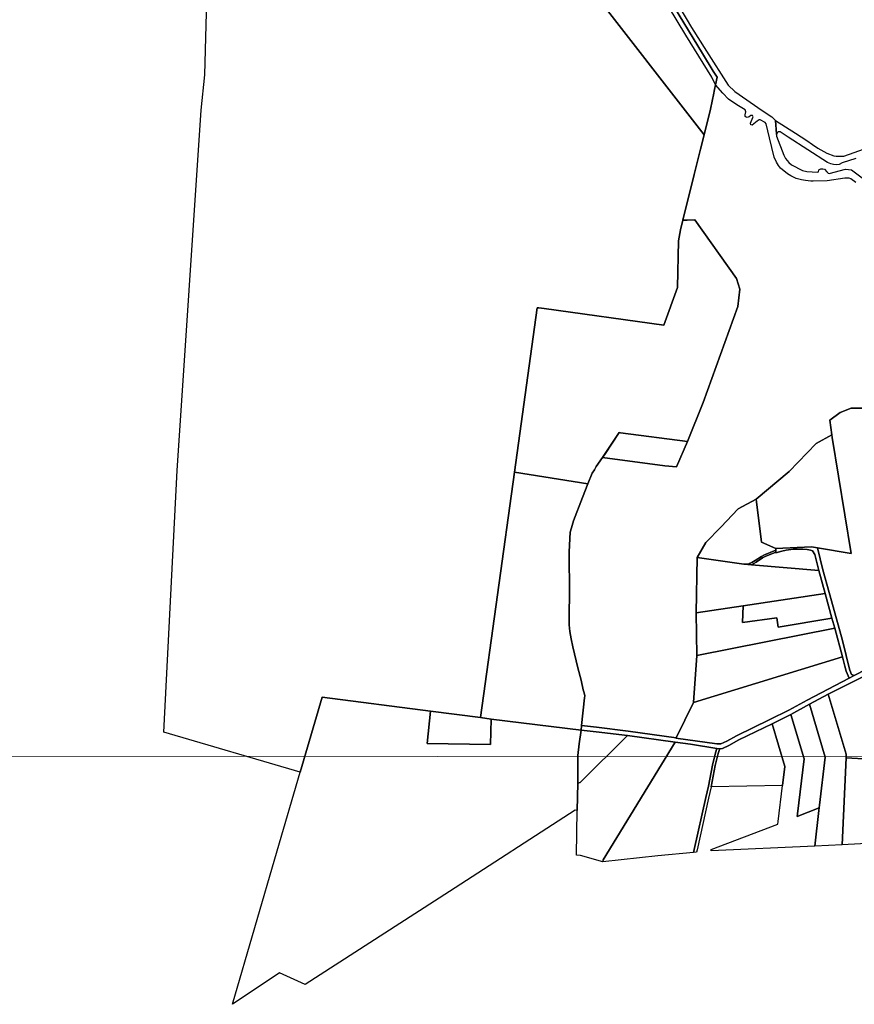
# Model space of a CAD drawing. Units: metres. Extents: x 637393 to 741906, y 6471104 to 6494651.
# Drawn here: x 646730 to 648545, y 6473805 to 6475946 of the extents above; entities that cross this region are included whole.
import ezdxf

# ---------------------------------------------------------------- set-up
doc = ezdxf.new("R2010")
doc.units = ezdxf.units.M
doc.header["$MEASUREMENT"] = 0
doc.layers.add('abi', color=5, linetype='Continuous')
doc.layers.add('VOOLUVEEKOGU', color=140, linetype='Continuous')
doc.layers.add('ol_katastripiirid', color=7, linetype='Continuous', true_color=0xfdef81)
picture_1 = doc.add_image_def('image9.png', size_in_pixel=(1634, 852))

msp = doc.modelspace()

# ---------------------------------------------------------------- linework, layer by layer
at = {"layer": 'ol_katastripiirid'}
for points in [[(647967.43, 6476019.32), (648218.06, 6475695.76), (648210.28, 6475664.44), (648196.54, 6475609.11), (648171.96, 6475510.11), (648171.3, 6475507.45), (648166.68, 6475488.8), (648162.64, 6475465.5), (648160.1, 6475363.34), (648130.4, 6475281.86), (647870.15, 6475317.69), (647858.54, 6475319.33), (647855.24, 6475319.79), (647805.63, 6474962.37), (647731.5, 6474428.2), (647622.93, 6474442.51), (647387.72, 6474472.44), (647339.81, 6474309.7), (647043.2, 6474396.4), (647071.84, 6474965.43), (647124.29, 6475749.11), (647132.16, 6475826.24), (647153.93, 6476636.68)], [(648569.77, 6475101.26), (648538.08, 6475101.26), (648514.13, 6475092.1), (648491.6, 6475075.2), (648495.75, 6475043.32), (648461.41, 6475024.04), (648403.16, 6474963.84), (648331.44, 6474903.33), (648292.11, 6474882.36), (648254.2, 6474842.36), (648221.75, 6474808.87), (648203.23, 6474776.36), (648201.05, 6474656.35), (648202.01, 6474563.16), (648195.26, 6474460.87), (648157.35, 6474384.44), (648053.12, 6474398.66), (647984.3, 6474407.47), (647951.15, 6474410.99), (647958.16, 6474471.45), (647958.24, 6474475.64), (647957.23, 6474482.16), (647955.26, 6474488.31), (647950.85, 6474509.55), (647943.31, 6474536.26), (647932.75, 6474582.01), (647928.93, 6474599.33), (647926.13, 6474615.3), (647924.37, 6474630.21), (647924.31, 6474648.15), (647925.46, 6474702.29), (647924.42, 6474781.9), (647924.53, 6474789.02), (647926.88, 6474831.6), (647929.59, 6474841.1), (647934.18, 6474856.42), (647953.43, 6474907.09), (647965.3, 6474936.76), (647974.54, 6474959.93), (647979.29, 6474966.82), (647983.13, 6474974.24), (647997.2, 6474993.97), (648132.23, 6474975.73), (648157.63, 6474973.57), (648181.59, 6475028.91), (648216.14, 6475113.86), (648291.5, 6475322.25), (648295.58, 6475360.42), (648288.3, 6475383.05), (648197.86, 6475511.02), (648181.31, 6475510.44), (648171.96, 6475510.11), (648196.54, 6475609.11), (648210.28, 6475664.44), (648218.06, 6475695.76), (648231.9, 6475751.53), (648239.21, 6475786.73), (648239.99, 6475790.5), (648240.83, 6475794.55), (648242.9, 6475804.52), (648246.53, 6475820.89), (648237.9, 6475834.43), (648214.56, 6475872.97), (648100.93, 6476060.58)], [(648100.93, 6476060.58), (648214.56, 6475872.97), (648237.9, 6475834.43), (648246.53, 6475820.89), (648242.9, 6475804.52), (648240.83, 6475794.55), (648239.99, 6475790.5), (648239.21, 6475786.73), (648231.9, 6475751.53), (648218.06, 6475695.76), (647967.43, 6476019.32)], [(648571.14, 6474533.81), (648544.04, 6474519.73), (648538.51, 6474522.26), (648534.56, 6474531.62), (648531.7, 6474541.98), (648521.78, 6474584.64), (648516.57, 6474603.59), (648489.69, 6474700.29), (648476.5, 6474749.91), (648464.4, 6474797.59), (648537.98, 6474784.78), (648496.72, 6475037.4), (648495.75, 6475043.32), (648491.6, 6475075.2), (648514.13, 6475092.1), (648538.08, 6475101.26), (648569.77, 6475101.26)], [(648568.71, 6474520.12), (648487.73, 6474478.95), (648446.83, 6474457.12), (648406.5, 6474435.23), (648365.64, 6474414.69), (648293.6, 6474379.54), (648271.84, 6474367.59), (648257.74, 6474361.21), (648252.23, 6474359.99), (648245.53, 6474360.68), (648188.45, 6474370.12), (648154.98, 6474374.7), (648051.37, 6474389.21), (647983.14, 6474397.53), (647950.4, 6474401.12), (647951.15, 6474410.99), (647984.3, 6474407.47), (648053.12, 6474398.66), (648157.35, 6474384.44), (648156.7, 6474383.17), (648245.4, 6474370.84), (648254.41, 6474371.23), (648267.18, 6474377), (648288.6, 6474388.82), (648360.96, 6474423.75), (648401.96, 6474444.6), (648442.09, 6474466.38), (648533.21, 6474513.86), (648544.04, 6474519.73), (648571.14, 6474533.81)]]:
    msp.add_lwpolyline(points, dxfattribs=at)
for points in [[(647855.24, 6475319.79), (647858.54, 6475319.33), (647870.15, 6475317.69), (648130.4, 6475281.86), (648160.1, 6475363.34), (648162.64, 6475465.5), (648166.68, 6475488.8), (648171.3, 6475507.45), (648171.96, 6475510.11), (648181.31, 6475510.44), (648197.86, 6475511.02), (648288.3, 6475383.05), (648295.58, 6475360.42), (648291.5, 6475322.25), (648216.14, 6475113.86), (648181.59, 6475028.91), (648035.99, 6475047.83), (648033.02, 6475048.22), (648001.18, 6475000), (647997.2, 6474993.97), (647983.13, 6474974.24), (647979.29, 6474966.82), (647974.54, 6474959.93), (647965.3, 6474936.76), (647805.63, 6474962.37)], [(648033.02, 6475048.22), (648035.99, 6475047.83), (648181.59, 6475028.91), (648157.63, 6474973.57), (648132.23, 6474975.73), (647997.2, 6474993.97)], [(648331.44, 6474903.33), (648403.16, 6474963.84), (648461.41, 6475024.04), (648495.75, 6475043.32), (648496.72, 6475037.4), (648537.98, 6474784.78), (648464.4, 6474797.59), (648451.6, 6474799.85), (648373.74, 6474795.68), (648342.85, 6474809.8), (648332.17, 6474897.37)], [(647731.5, 6474428.2), (647805.63, 6474962.37), (647965.3, 6474936.76), (647953.43, 6474907.09), (647934.18, 6474856.42), (647929.59, 6474841.1), (647926.88, 6474831.6), (647924.53, 6474789.02), (647924.42, 6474781.9), (647925.46, 6474702.29), (647924.31, 6474648.15), (647924.37, 6474630.21), (647926.13, 6474615.3), (647928.93, 6474599.33), (647932.75, 6474582.01), (647943.31, 6474536.26), (647950.85, 6474509.55), (647955.26, 6474488.31), (647957.23, 6474482.16), (647958.24, 6474475.64), (647958.16, 6474471.45), (647951.15, 6474410.99), (647950.4, 6474401.12), (647755.13, 6474425.08)], [(648203.23, 6474776.36), (648221.75, 6474808.87), (648254.2, 6474842.36), (648292.11, 6474882.36), (648331.44, 6474903.33), (648332.17, 6474897.37), (648342.85, 6474809.8), (648373.74, 6474795.68), (648373.87, 6474792.14), (648349.11, 6474782.24), (648342.68, 6474778.88), (648328.7, 6474769.89), (648321.44, 6474765.47), (648318.23, 6474763.86), (648315.88, 6474763), (648311.54, 6474762.12), (648308.46, 6474761.74), (648304.7, 6474761.66)], [(648304.7, 6474761.66), (648308.46, 6474761.74), (648311.54, 6474762.12), (648315.88, 6474763), (648318.23, 6474763.86), (648321.44, 6474765.47), (648328.7, 6474769.89), (648342.68, 6474778.88), (648349.11, 6474782.24), (648373.87, 6474792.14), (648374.08, 6474787.68), (648350.79, 6474778.6), (648344.64, 6474775.4), (648330.86, 6474766.51), (648320.73, 6474760.32)], [(648320.73, 6474760.32), (648330.86, 6474766.51), (648344.64, 6474775.4), (648350.79, 6474778.6), (648374.08, 6474787.68), (648374.14, 6474786.71), (648387.17, 6474790.27), (648396.59, 6474792.45), (648411.86, 6474794.3), (648421.21, 6474794.7), (648432.62, 6474794.49), (648442.06, 6474793.6), (648449.16, 6474792.27), (648453.44, 6474790.78), (648458.5, 6474783.11), (648467.26, 6474747.89)], [(648387.17, 6474790.27), (648374.14, 6474786.71), (648374.08, 6474787.68), (648373.87, 6474792.14), (648373.74, 6474795.68), (648451.6, 6474799.85), (648464.4, 6474797.59), (648476.5, 6474749.91), (648489.69, 6474700.29), (648516.57, 6474603.59), (648521.78, 6474584.64), (648531.7, 6474541.98), (648534.56, 6474531.62), (648538.51, 6474522.26), (648544.04, 6474519.73), (648533.21, 6474513.86), (648527, 6474528.98), (648523.92, 6474540.16), (648518.7, 6474560.67), (648501.92, 6474622.78), (648495.71, 6474644.79), (648481.03, 6474698.34), (648467.26, 6474747.89), (648458.5, 6474783.11), (648453.44, 6474790.78), (648449.16, 6474792.27), (648442.06, 6474793.6), (648432.62, 6474794.49), (648421.21, 6474794.7), (648411.86, 6474794.3), (648396.59, 6474792.45)], [(648304.7, 6474761.66), (648320.73, 6474760.32), (648467.26, 6474747.89), (648481.03, 6474698.34), (648302.96, 6474671.62), (648201.05, 6474656.35), (648203.23, 6474776.36)], [(648302.96, 6474671.62), (648481.03, 6474698.34), (648495.71, 6474644.79), (648378.8, 6474625.18), (648376.03, 6474645.09), (648301.3, 6474634.79)], [(648201.05, 6474656.35), (648302.96, 6474671.62), (648301.3, 6474634.79), (648376.03, 6474645.09), (648378.8, 6474625.18), (648495.71, 6474644.79), (648501.92, 6474622.78), (648202.01, 6474563.16)], [(648501.92, 6474622.78), (648518.7, 6474560.67), (648195.26, 6474460.87), (648202.01, 6474563.16)], [(648195.26, 6474460.87), (648518.7, 6474560.67), (648523.92, 6474540.16), (648527, 6474528.98), (648533.21, 6474513.86), (648442.09, 6474466.38), (648401.96, 6474444.6), (648360.96, 6474423.75), (648288.6, 6474388.82), (648267.18, 6474377), (648254.41, 6474371.23), (648245.4, 6474370.84), (648156.7, 6474383.17), (648157.35, 6474384.44)], [(648487.73, 6474478.95), (648568.71, 6474520.12), (648570.27, 6474514.43), (648587.91, 6474467.78), (648594.59, 6474448.47), (648601.26, 6474425.89), (648626.64, 6474335.14), (648526.74, 6474340.74), (648527.05, 6474348.83)], [(647339.81, 6474309.7), (647387.72, 6474472.44), (647622.93, 6474442.51), (647615.35, 6474372.13), (647753.67, 6474369.99), (647755.13, 6474425.08), (647950.4, 6474401.12), (647946.58, 6474371.14), (647943.71, 6474345.48), (647943.09, 6474285.94), (647941.69, 6474225.89), (647937.54, 6474226.55), (647663.93, 6474050.24), (647350.65, 6473847.81), (647294.21, 6473872.7), (647196.02, 6473807.17), (647192.17, 6473804.6), (647289.79, 6474138.75)], [(648446.83, 6474457.12), (648487.73, 6474478.95), (648527.05, 6474348.83), (648526.74, 6474340.74), (648518.15, 6474151.67), (648458.46, 6474148.51), (648467.51, 6474226.32), (648468.18, 6474231.95), (648468.85, 6474237.58), (648481.31, 6474342.15)], [(648446.83, 6474457.12), (648481.31, 6474342.15), (648468.86, 6474237.58), (648468.18, 6474231.95), (648420.65, 6474213.32), (648421.32, 6474218.95), (648435.53, 6474338.16), (648406.5, 6474435.23)], [(647753.67, 6474369.99), (647615.35, 6474372.13), (647622.93, 6474442.51), (647731.5, 6474428.2), (647755.13, 6474425.08)], [(648406.5, 6474435.23), (648435.53, 6474338.16), (648421.32, 6474218.95), (648420.65, 6474213.32), (648468.18, 6474231.95), (648467.51, 6474226.32), (648458.46, 6474148.51), (648233.53, 6474138.08), (648233.38, 6474141.41), (648378.39, 6474196.75), (648379.07, 6474202.36), (648388.42, 6474280.74), (648393.34, 6474322.18), (648365.64, 6474414.69)], [(648365.64, 6474414.69), (648393.34, 6474322.18), (648388.42, 6474280.74), (648233.57, 6474277.88), (648242.01, 6474323.67), (648248.51, 6474350.24), (648250.63, 6474356.58), (648252.23, 6474359.99), (648257.74, 6474361.21), (648271.84, 6474367.59), (648293.6, 6474379.54)], [(647998.35, 6474118.97), (647997.65, 6474114.78), (647949.41, 6474128.27), (647940.35, 6474129.28), (647941.69, 6474225.89), (647943.09, 6474285.94), (647948.54, 6474286.84), (648051.37, 6474389.21), (648154.98, 6474374.7)], [(647948.54, 6474286.84), (647943.09, 6474285.94), (647943.71, 6474345.48), (647946.58, 6474371.14), (647950.4, 6474401.12), (647983.14, 6474397.53), (648051.37, 6474389.21)], [(648188.45, 6474370.12), (648245.53, 6474360.68), (648242.75, 6474351.9), (648236.15, 6474324.97), (648227.2, 6474279.38), (648221.48, 6474254.55), (648196.45, 6474141.45), (648194.79, 6474134.74), (648117.21, 6474127.59), (647997.65, 6474114.78), (647998.35, 6474118.97), (648154.98, 6474374.7)], [(648242.75, 6474351.9), (648245.53, 6474360.68), (648252.23, 6474359.99), (648250.63, 6474356.58), (648248.51, 6474350.24), (648242.01, 6474323.67), (648233.69, 6474277.91), (648227.34, 6474253.24), (648202.82, 6474140.24), (648201.11, 6474135.31), (648194.79, 6474134.74), (648196.45, 6474141.45), (648221.48, 6474254.55), (648227.2, 6474279.38), (648236.15, 6474324.97)], [(648626.64, 6474335.14), (648639.81, 6474291.64), (648662.06, 6474222.5), (648665.59, 6474207.84), (648666.87, 6474197.11), (648666.78, 6474181.02), (648664.73, 6474159.28), (648518.15, 6474151.67), (648526.74, 6474340.74)]]:
    msp.add_lwpolyline(points, close=True, dxfattribs=at)
at = {"layer": 'VOOLUVEEKOGU'}
for points in [[(648548.28, 6475591.89, 32.209), (648536.72, 6475600.28, 32.26), (648533.77, 6475601.38, 32.216), (648528.65, 6475601.57, 32.18), (648523.92, 6475601.54, 32.246), (648485.43, 6475595.8, 32.242), (648454.79, 6475594.8, 32.044), (648450.14, 6475595.14, 31.746), (648438.71, 6475596.63, 31.812), (648429.71, 6475598.05, 31.666), (648418.14, 6475600.95, 31.992), (648406.77, 6475606.55, 32.219), (648399, 6475611.03, 32.191), (648384.28, 6475622.96, 32.083), (648379.41, 6475629.39, 32.183), (648375.35, 6475636.18, 32.218), (648370.01, 6475647.12, 32.328), (648360.35, 6475688.96, 32.169), (648352.98, 6475719.91, 32.275), (648350.51, 6475722.32, 32.264), (648339.98, 6475728.41, 32.084), (648337.93, 6475728.42, 31.927), (648333.66, 6475725.46, 32.22), (648322.74, 6475716.67, 32.537), (648319.93, 6475717.28, 32.826), (648318.66, 6475720.92, 32.623), (648324.06, 6475733.78, 32.223), (648324.31, 6475735.21, 32.376), (648322.86, 6475737.52, 32.388), (648319.85, 6475737.54, 32.189), (648316.26, 6475735.04, 32.248), (648311.9, 6475733.48, 32.307), (648309.17, 6475733.84, 32.204), (648307.59, 6475735.5, 32.207), (648307.52, 6475739.26, 32.203), (648309.02, 6475745.9, 32.115), (648307.18, 6475749.76, 32.142), (648289.349, 6475760.729, 32.238), (648270.753, 6475773.444, 31.959), (648258.5, 6475786.34, 32.031), (648242.901, 6475804.516, 31.768), (648234.46, 6475821.09, 32.794), (648178.51, 6475912.29, 32.465), (648067.53, 6476096.84, 31.924)], [(648125.81, 6476038.32, 31.794), (648190.85, 6475929.35, 31.679), (648223.306, 6475877.865, 31.644), (648270.009, 6475803.779, 31.864), (648284.691, 6475790.329, 31.784), (648344.151, 6475749.005, 31.712), (648365.439, 6475735.068, 31.647), (648373.59, 6475727.28, 31.994), (648374.117, 6475717.421, 31.545), (648374.154, 6475716.738, 31.535), (648374.249, 6475714.956, 31.518), (648374.483, 6475710.592, 31.569), (648374.614, 6475708.139, 31.606), (648375.24, 6475696.45, 31.733), (648375.18, 6475693.03, 31.526), (648391.63, 6475651.22, 31.814), (648395.31, 6475644.58, 32.204), (648402.53, 6475635.59, 32.144), (648408.25, 6475630.27, 32.348), (648432.06, 6475618.29, 32.417), (648441.34, 6475615.94, 32.62), (648464.243, 6475614.226, 32.441), (648466.462, 6475615.416, 32.511), (648467.74, 6475619.42, 32.868), (648468.81, 6475620.69, 32.867), (648471.73, 6475621.76, 32.599), (648476.403, 6475622.081, 32.559), (648479.56, 6475620.9, 32.641), (648484.71, 6475615.62, 32.466), (648486.13, 6475613.78, 32.652), (648488.015, 6475612.546, 32.986), (648489.983, 6475611.991, 32.865), (648525.28, 6475620.78, 32.401), (648538.56, 6475619.44, 32.371), (648541.35, 6475617.18, 32.257), (648570.24, 6475595.39, 32.481)], [(648547.96, 6475644.032, 31.902), (648518.18, 6475634.56, 31.641), (648511.36, 6475631.25, 31.896), (648506.64, 6475630.62, 32.096), (648499.56, 6475630.98, 31.77), (648493.66, 6475632.59, 31.965), (648486.25, 6475635.31, 32.079), (648400.68, 6475690.43, 32.197), (648383.68, 6475702.06, 32.594), (648381.96, 6475702.41, 32.224), (648379.81, 6475702.05, 31.923), (648377.88, 6475700.51, 31.889), (648376.18, 6475698.19, 31.846), (648375.24, 6475696.45, 31.776), (648374.614, 6475708.139, 31.613), (648374.483, 6475710.592, 31.577), (648374.249, 6475714.956, 31.529), (648374.154, 6475716.738, 31.543), (648374.117, 6475717.421, 31.551), (648373.59, 6475727.28, 32.01), (648416.67, 6475699.5, 32.05), (648429.31, 6475691.5, 31.928), (648441.31, 6475683.57, 31.865), (648453.59, 6475674.96, 32.415), (648465.41, 6475667, 31.758), (648484.54, 6475655.7, 31.823), (648499.98, 6475650.3, 32.012), (648505.31, 6475649.55, 31.895), (648513.11, 6475649.13, 31.892), (648521.5, 6475649.05, 32.096), (648709.48, 6475716.19, 32.248)]]:
    msp.add_polyline3d(points, dxfattribs=at)

# ---------------------------------------------------------------- referenced raster images: frames only (the image files are external)
at = {"layer": 'abi', "lineweight": 9}
image = msp.add_image(picture_1, insert=(643765.00455, 6474346.75991), size_in_units=(14000.42983, 7300.10173), rotation=-0.050341201, dxfattribs=at)
image.dxf.flags = 7

doc.saveas('drawing.dxf')
